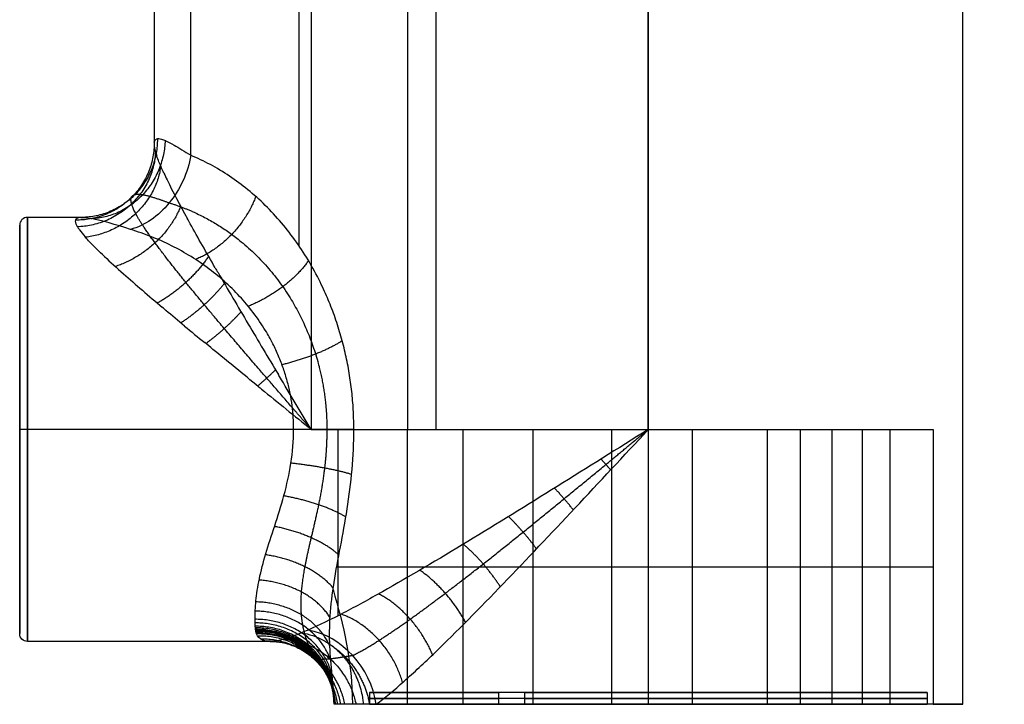
# Model space of a CAD drawing. Units: millimetres. Extents: x -64 to 465, y -149 to 149.
# Drawn here: x -20 to 43, y -93 to -49 of the extents above; entities that cross this region are included whole.
import ezdxf

# ---------------------------------------------------------------- set-up
doc = ezdxf.new("R2010")
doc.units = ezdxf.units.MM
doc.layers.add('Default', color=18, linetype='Continuous', true_color=0x000000)

msp = doc.modelspace()

# ---------------------------------------------------------------- linework, layer by layer
at = {"layer": 'Default'}
for p, q in [((6.498, -75, -492.4), (6.498, 75, -492.4)), ((-11.449, -15.569, -482.4), (-11.449, -56.834, -482.4)), ((20, -18.624, -452.4), (20, -75, -452.4)), ((-2.215, -63.332, -467.758), (-2.215, -19.837, -467.758)), ((40, -20, -472.4), (40, -92.5, -472.4)), ((-16.036, -61.5, -478.9), (-19.5, -61.5, -478.9)), ((-2.567, -75, -465.4), (-19.5, -75, -465.4)), ((-1.449, -75, -492.4), (-19.5, -75, -492.4)), ((20, -75, -492.4), (20, -92.5, -492.4)), ((-4.036, -88.5, -478.9), (-19.5, -88.5, -478.9)), ((2.25, -91.75, -472.4), (2.25, -92.5, -472.4)), ((20, -91.75, -454.65), (20, -92.5, -454.65)), ((20, -91.75, -490.15), (20, -92.5, -490.15)), ((37.75, -91.75, -472.4), (37.75, -92.5, -472.4)), ((2.299, -92.5, -473.718), (0.043, -92.5, -473.718)), ((21.055, -92.5, -492.372), (21.055, -92.5, -490.119)), ((21.055, -92.5, -454.681), (21.055, -92.5, -452.431)), ((39.957, -92.5, -473.718), (37.701, -92.5, -473.718))]:
    msp.add_line(p, q, dxfattribs=at)
at = {"layer": 'Default', "extrusion": (1, 0, 0)}
for centre, radius in [((-75, -478.9, -20), 13), ((-75, -478.9, -19.5), 13.5)]:
    msp.add_circle(centre, radius, dxfattribs=at)
at = {"layer": 'Default'}
msp.add_arc((-19.5, -62, -478.9), 0.5, 90, 180, dxfattribs=at)
at = {"layer": 'Default', "extrusion": (0, -1, 0)}
for centre, radius, start, end in [((-19.5, -465.9, 75), 0.5, 90, 180), ((20, -472.4, 91.75), 17.75, 90, 237.49597), ((20, -472.4, 91.75), 17.75, 243.70403, 90), ((20, -472.4, 92.125), 17.75, 90, 237.49597), ((20, -472.4, 92.125), 17.75, 243.70403, 90)]:
    msp.add_arc(centre, radius, start, end, dxfattribs=at)
at = {"layer": 'Default', "extrusion": (0, 1, 0)}
for centre, radius, start, end in [((19.5, -491.9, -75), 0.5, 270, 0), ((-20, -472.4, -92.5), 17.75, 302.50403, 90), ((-20.037, -472.379, -92.5), 20.042, 330, 334.98942), ((-20, -472.4, -92.5), 20, 155.00005, 330), ((-11.164, -488.082, -92.5), 1, 193.3759, 45.4241), ((-20, -472.4, -92.5), 17.75, 90, 296.29597)]:
    msp.add_arc(centre, radius, start, end, dxfattribs=at)
at = {"layer": 'Default', "extrusion": (-1, 0, 0)}
msp.add_arc((75, -478.9, -0.25), 13.5, 270, 331.49784, dxfattribs=at)
at = {"layer": 'Default', "extrusion": (0, 0, -1)}
msp.add_arc((19.5, -88, 478.9), 0.5, 270, 0, dxfattribs=at)
at = {"layer": 'Default', "extrusion": (-0.479317, -0.284641, 0.830202)}
msp.add_arc((78.69, -310.703, -375.444), 5, 63.75615, 144.42373, dxfattribs=at)
at = {"layer": 'Default'}
for points, degree in [([(20, -75, -492.4), (20, 0, -492.4), (20, 75, -492.4)], 2), ([(-1.456, -6.853, -492.4), (-1.453, -40.926, -492.4), (-1.449, -75, -492.4)], 2), ([(-9.109, -57.549, -475.972), (-9.109, -37.558, -475.972), (-9.109, -17.567, -475.972)], 2), ([(4.679, -20, -459.544), (4.679, -47.5, -459.544), (4.679, -75, -459.544)], 2), ([(-9.109, -57.549, -475.972), (-9.298, -58.64, -476.197), (-10.286, -60.817, -476.135), (-12.054, -62.033, -475.079), (-12.939, -62.266, -474.418)], 3), ([(-9.109, -57.549, -475.972), (-9.109, -57.549, -475.972), (-9.109, -57.549, -475.972), (-9.109, -57.549, -475.972)], 3), ([(-12.939, -62.266, -474.418), (-13.925, -61.964, -475.275), (-14.786, -61.703, -476.291), (-15.411, -61.578, -477.453)], 3), ([(-9.503, -68.421, -490.688), (-9.083, -68.77, -490.883), (-8.658, -69.122, -491.059), (-8.228, -69.476, -491.218)], 3), ([(-1.449, -75, -492.4), (9.276, -75, -492.4), (20, -75, -492.4)], 2), ([(1.263, -75, -463.614), (2.402, -75, -462.258), (3.54, -75, -460.901), (4.679, -75, -459.544)], 3), ([(4.679, -92.5, -459.544), (4.679, -83.75, -459.544), (4.679, -75, -459.544)], 2), ([(8.189, -75, -456.259), (8.189, -83.75, -456.259), (8.189, -92.5, -456.259)], 2), ([(12.649, -75, -453.8), (12.649, -83.75, -453.8), (12.649, -92.5, -453.8)], 2), ([(17.664, -75, -452.538), (17.664, -83.75, -452.538), (17.664, -92.5, -452.538)], 2), ([(22.795, -75, -452.601), (22.795, -83.75, -452.601), (22.795, -92.5, -452.601)], 2), ([(27.561, -75, -453.878), (27.561, -83.75, -453.878), (27.561, -92.5, -453.878)], 2), ([(29.66, -75, -454.879), (29.66, -83.75, -454.879), (29.66, -92.5, -454.879)], 2), ([(31.683, -75, -456.166), (31.683, -83.75, -456.166), (31.683, -92.5, -456.166)], 2), ([(33.607, -75, -457.748), (33.607, -83.75, -457.748), (33.607, -92.5, -457.748)], 2), ([(35.36, -75, -459.596), (35.36, -83.75, -459.596), (35.36, -92.5, -459.596)], 2), ([(38.127, -75, -463.947), (38.127, -80.833, -463.947), (38.127, -86.667, -463.947), (38.127, -92.5, -463.947)], 3), ([(0.174, -83.747, -465.62), (1.208, -83.748, -464.018), (2.322, -83.749, -462.452), (3.496, -83.751, -460.953), (4.679, -83.75, -459.544)], 4), ([(-0.063, -85.189, -466.42), (0.595, -87.439, -466.023), (1.167, -89.762, -465.668), (1.171, -92.5, -465.658)], 3), ([(-1.651, -87.77, -483.278), (-1.8, -87.835, -483.09), (-1.944, -87.897, -482.896), (-2.084, -87.955, -482.698)], 3), ([(10.462, -91.75, -487.37), (10.462, -92.125, -487.37), (10.462, -92.5, -487.37)], 2), ([(12.137, -92.5, -488.313), (12.137, -92.125, -488.313), (12.137, -91.75, -488.313)], 2), ([(0.023, -92.5, -473.363), (0.019, -92.5, -473.271), (0.015, -92.5, -473.18), (0.011, -92.5, -473.089)], 3)]:
    msp.add_open_spline(points, degree=degree, dxfattribs=at)
at = {"layer": 'Default', "extrusion": (0.03396, 0.161196, 0.986338)}
msp.add_rational_spline([(-11.443, -56.742, -482.056), (-11.415, -61.704, -481.246), (-16.44, -61.677, -481.077)], [0.999987497631, 0.705162001764, 0.999972174538], degree=2, dxfattribs=at)
at = {"layer": 'Default', "extrusion": (0.204088, 0.02317, 0.978678)}
msp.add_rational_spline([(-11.238, -56.506, -480.359), (-11.215, -61.528, -480.245), (-16.133, -61.504, -479.22)], [0.999961959118, 0.705415497051, 1], degree=2, dxfattribs=at)
at = {"layer": 'Default', "extrusion": (-0.366146, 0.101646, -0.924989)}
msp.add_rational_spline([(-10.747, -56.611, -478.719), (-10.927, -61.389, -479.173), (-15.396, -61.581, -477.425)], [0.999993357845, 0.721183968314, 1], degree=2, dxfattribs=at)
at = {"layer": 'Default'}
for points, knots in [([(-11.439, -56.716, -481.947), (-11.457, -56.809, -482.346), (-11.445, -57.052, -483.136), (-11.344, -57.4, -483.885), (-11.277, -57.594, -484.244)], [6.713199, 6.713199, 6.713199, 6.713199, 7.950978, 9.188812, 9.188812, 9.188812, 9.188812]), ([(-11.439, -56.716, -481.947), (-11.428, -56.66, -481.704), (-11.393, -56.58, -481.273), (-11.328, -56.535, -480.84), (-11.295, -56.521, -480.653)], [25.05178, 25.05178, 25.05178, 25.05178, 25.945664, 26.632427, 26.632427, 26.632427, 26.632427]), ([(-10.7, -56.631, -478.603), (-10.792, -56.59, -478.828), (-11.039, -56.498, -479.496), (-11.213, -56.489, -480.193), (-11.295, -56.521, -480.653)], [3.23139, 3.23139, 3.23139, 3.23139, 3.975489, 5.387042, 5.387042, 5.387042, 5.387042]), ([(-10.7, -56.631, -478.603), (-10.545, -56.699, -478.225), (-10.086, -56.938, -477.278), (-9.506, -57.3, -476.445), (-9.109, -57.549, -475.972)], [28.572521, 28.572521, 28.572521, 28.572521, 29.816166, 31.80391, 31.80391, 31.80391, 31.80391]), ([(-10.825, -58.683, -485.879), (-10.942, -58.429, -485.563), (-11.109, -58.049, -485.036), (-11.236, -57.712, -484.462), (-11.277, -57.594, -484.244)], [19.922071, 19.922071, 19.922071, 19.922071, 21.32714, 22.152049, 22.152049, 22.152049, 22.152049]), ([(-10.825, -58.683, -485.879), (-10.759, -58.824, -486.055), (-10.345, -59.695, -487.078), (-9.81, -60.704, -487.941), (-9.326, -61.586, -488.56)], [11.216046, 11.216046, 11.216046, 11.216046, 11.926466, 15.47105, 15.47105, 15.47105, 15.47105]), ([(-16.296, -62.141, -483.011), (-16.393, -61.984, -482.518), (-16.481, -61.768, -481.685), (-16.431, -61.636, -480.834), (-16.392, -61.596, -480.506)], [23.190921, 23.190921, 23.190921, 23.190921, 24.774528, 25.771063, 25.771063, 25.771063, 25.771063]), ([(-16.113, -61.502, -479.151), (-16.144, -61.504, -479.254), (-16.266, -61.518, -479.699), (-16.35, -61.554, -480.155), (-16.392, -61.596, -480.506)], [-27.0717, -27.0717, -27.0717, -27.0717, -26.719169, -25.55656, -25.55656, -25.55656, -25.55656]), ([(-16.113, -61.502, -479.151), (-15.95, -61.492, -478.597), (-15.715, -61.518, -478.026), (-15.429, -61.574, -477.487), (-15.411, -61.578, -477.453)], [27.162918, 27.162918, 27.162918, 27.162918, 28.903616, 29.018554, 29.018554, 29.018554, 29.018554]), ([(-7.554, -64.718, -490.32), (-8.112, -63.754, -489.891), (-8.711, -62.702, -489.326), (-9.267, -61.693, -488.635), (-9.326, -61.586, -488.56)], [12.298973, 12.298973, 12.298973, 12.298973, 15.901955, 16.332861, 16.332861, 16.332861, 16.332861]), ([(-16.296, -62.141, -483.011), (-16.267, -62.189, -483.161), (-16.147, -62.368, -483.69), (-15.98, -62.576, -484.195), (-15.839, -62.737, -484.545)], [-22.697656, -22.697656, -22.697656, -22.697656, -22.178819, -20.844445, -20.844445, -20.844445, -20.844445]), ([(-14.604, -63.991, -486.714), (-14.949, -63.665, -486.255), (-15.392, -63.229, -485.554), (-15.744, -62.844, -484.779), (-15.839, -62.737, -484.545)], [18.65464, 18.65464, 18.65464, 18.65464, 20.64544, 21.473084, 21.473084, 21.473084, 21.473084]), ([(-14.604, -63.991, -486.714), (-14.234, -64.341, -487.207), (-13.099, -65.374, -488.465), (-11.791, -66.498, -489.426), (-10.914, -67.238, -489.946)], [-17.894876, -17.894876, -17.894876, -17.894876, -15.771318, -11.988976, -11.988976, -11.988976, -11.988976]), ([(-7.554, -64.718, -490.32), (-7.497, -64.818, -490.364), (-6.821, -65.984, -490.872), (-5.491, -68.246, -491.627), (-4.186, -70.433, -492.041), (-3.54, -71.512, -492.179)], [19.504937, 19.504937, 19.504937, 19.504937, 19.877444, 23.852933, 27.696301, 27.696301, 27.696301, 27.696301]), ([(-9.503, -68.421, -490.688), (-9.905, -68.086, -490.501), (-10.378, -67.691, -490.258), (-10.84, -67.301, -489.99), (-10.914, -67.238, -489.946)], [10.708574, 10.708574, 10.708574, 10.708574, 12.387264, 12.707772, 12.707772, 12.707772, 12.707772]), ([(-4.8, -72.281, -492.123), (-5.78, -71.484, -491.959), (-6.929, -70.546, -491.679), (-8.057, -69.618, -491.282), (-8.228, -69.476, -491.218)], [4.37541, 4.37541, 4.37541, 4.37541, 8.258176, 8.957804, 8.957804, 8.957804, 8.957804]), ([(-1.449, -75, -492.4), (-2.133, -73.86, -492.4), (-2.828, -72.703, -492.329), (-3.518, -71.549, -492.184), (-3.54, -71.512, -492.179)], [0, 0, 0, 0, 3.698699, 3.821621, 3.821621, 3.821621, 3.821621]), ([(-4.8, -72.281, -492.123), (-4.738, -72.332, -492.134), (-3.633, -73.23, -492.313), (-2.519, -74.133, -492.4), (-1.449, -75, -492.4)], [-4.085259, -4.085259, -4.085259, -4.085259, -3.855272, 0, 0, 0, 0]), ([(-4.984, -87.861, -474.796), (-5.018, -87.64, -474.104), (-5.031, -87.084, -472.754), (-4.997, -85.964, -470.924), (-4.784, -84.54, -469.268), (-4.234, -82.399, -467.46), (-3.082, -79.295, -465.873), (-2.567, -76.457, -465.4), (-2.567, -75, -465.4)], [0, 0, 0, 0, 2.179301, 4.358603, 6.537904, 8.717206, 13.075808, 17.434411, 17.434411, 17.434411, 17.434411]), ([(20, -75, -492.4), (18.047, -76.226, -492.4), (14.197, -78.643, -492.074), (8.469, -82.185, -490.561), (3.887, -84.906, -488.288), (0.564, -86.726, -485.741), (-0.959, -87.471, -484.152), (-1.651, -87.77, -483.278)], [-27.56714, -27.56714, -27.56714, -27.56714, -20.675355, -13.78357, -6.891785, -3.445892, 0, 0, 0, 0]), ([(0.004, -92.5, -472.797), (-0.008, -91.886, -472.204), (-0.12, -90.633, -471.036), (-0.294, -88.808, -469.234), (-0.284, -86.897, -467.546), (-0.023, -84.763, -466.092), (0.408, -82.488, -464.995), (1.009, -79.278, -463.944), (1.263, -76.707, -463.614), (1.263, -75, -463.614)], [0, 0, 0, 0, 2.573828, 5.147655, 7.721483, 10.295311, 12.869139, 15.442966, 20.590593, 20.590593, 20.590593, 20.590593]), ([(2.679, -92.5, -482.4), (3.223, -92.097, -483.341), (4.425, -91.092, -485.065), (7.062, -88.622, -487.851), (10.734, -84.89, -490.365), (15.339, -80.012, -492.039), (18.425, -76.694, -492.4), (20, -75, -492.4)], [0, 0, 0, 0, 3.453953, 6.907906, 13.815812, 20.723718, 27.631624, 27.631624, 27.631624, 27.631624]), ([(0.011, -92.5, -473.089), (-0.001, -91.561, -473.389), (-0.486, -89.89, -473.94), (-2.654, -88.206, -474.577), (-4.177, -87.85, -474.762), (-4.984, -87.861, -474.796)], [0, 0, 0, 0, 4.006025, 6.009037, 8.01205, 8.01205, 8.01205, 8.01205]), ([(-2.084, -87.955, -482.698), (-2.47, -88.116, -482.148), (-3.181, -88.387, -480.962), (-3.914, -88.528, -479.292), (-4.409, -88.472, -477.83), (-4.78, -88.305, -476.435), (-4.936, -88.064, -475.433), (-4.984, -87.861, -474.796)], [0, 0, 0, 0, 2.159969, 4.319937, 5.399921, 6.479906, 8.639874, 8.639874, 8.639874, 8.639874]), ([(-2.084, -87.955, -482.698), (-1.592, -88.022, -482.469), (-0.857, -88.267, -482.121), (-0.083, -88.792, -481.763), (0.276, -89.116, -481.597), (0.466, -89.309, -481.509), (0.618, -89.48, -481.438), (0.707, -89.589, -481.396), (0.854, -89.777, -481.327), (1.036, -90.04, -481.242), (1.22, -90.352, -481.157), (1.364, -90.643, -481.09), (1.459, -90.853, -481.046), (1.583, -91.171, -480.988), (1.695, -91.523, -480.937), (1.829, -92.074, -480.875), (1.861, -92.376, -480.858), (1.874, -92.5, -480.852)], [-6.815752, -6.815752, -6.815752, -6.815752, -5.111781, -4.259796, -3.833804, -3.620807, -3.407811, -3.194815, -2.981819, -2.555826, -2.129833, -1.916837, -1.703841, -1.490845, -1.277848, -0.851856, 0, 0, 0, 0])]:
    msp.add_open_spline(points, degree=3, knots=knots, dxfattribs=at)
at = {"layer": 'Default', "extrusion": (0.125303, -0.293125, -0.947827)}
msp.add_rational_spline([(-11.363, -57.326, -483.71), (-11.548, -61.924, -482.313), (-16.319, -62.103, -482.889)], [0.999972539178, 0.720687847625, 0.99998595437], degree=2, dxfattribs=at)
at = {"layer": 'Default', "extrusion": (0.765955, 4.35489e-08, -0.642894)}
msp.add_rational_spline([(1.263, -75, -463.614), (1.263, -61.899, -463.614), (-9.109, -57.549, -475.972)], [1, 0.773199765524, 0.897642530574], degree=2, dxfattribs=at)
at = {"layer": 'Default', "extrusion": (0.263082, -0.407927, -0.87429)}
msp.add_rational_spline([(-11.025, -58.235, -485.281), (-11.545, -62.274, -483.553), (-15.813, -62.766, -484.608)], [1, 0.748947194261, 0.999993664458], degree=2, dxfattribs=at)
at = {"layer": 'Default'}
for points, weights, knots in [([(-1.449, -75, -492.4), (-2.402, -73.902, -492.4), (-4.315, -71.696, -492.175), (-6.576, -69.062, -491.35), (-8.277, -67.039, -490.343), (-9.849, -65.132, -489.121), (-11.543, -62.973, -487.153), (-12.574, -61.421, -484.827), (-12.922, -60.6, -482.874), (-12.938, -60.207, -481.435), (-12.706, -60.015, -479.976), (-12.078, -60.026, -478.111), (-11.217, -60.308, -476.726), (-10.481, -60.577, -475.887)], [1, 1, 0.996023380006, 0.981548301176, 0.964136611944, 0.943628906248, 0.912087726404, 0.878761767768, 0.859227312412, 0.851213879135, 0.851342684, 0.86209559363, 0.878407846684, 0.889454422236], [0, 0, 0, 0, 4.152915, 8.305829, 10.382287, 12.458744, 16.611659, 20.764574, 22.841031, 24.917488, 26.993946, 29.070403, 33.024828, 33.024828, 33.024828, 33.024828]), ([(-10.481, -60.577, -475.887), (-9.081, -61.008, -474.37), (-6.373, -62.362, -471.423), (-3.081, -65.731, -467.819), (-0.946, -70.107, -465.473), (-0.454, -73.374, -464.932), (-0.454, -75, -464.932)], [0.889462495063, 0.899276342097, 0.917323101943, 0.937670394298, 0.950320003366, 0.95316855408, 0.95316855408], [0.155205, 0.155205, 0.155205, 0.155205, 6.500071, 13.000142, 19.500214, 26.000285, 26.000285, 26.000285, 26.000285]), ([(-0.456, -75, -464.932), (-0.456, -75.834, -464.932), (-0.559, -77.481, -465.068), (-0.971, -79.846, -465.658), (-1.473, -81.941, -466.546), (-1.894, -83.785, -467.68), (-2.125, -85.37, -469), (-2.131, -86.579, -470.315), (-2.013, -87.463, -471.458), (-1.884, -87.998, -472.217), (-1.746, -88.423, -472.85), (-1.646, -88.688, -473.259), (-1.557, -88.901, -473.591), (-1.505, -89.026, -473.798), (-1.447, -89.143, -473.968), (-1.445, -89.181, -474.083), (-1.44, -89.209, -474.159), (-1.437, -89.223, -474.197)], [0.953165100451, 0.953165102157, 0.952060801998, 0.947106751521, 0.93957707855, 0.930721851305, 0.921509775373, 0.911637467106, 0.899616592477, 0.889150129387, 0.877920231279, 0.869600894276, 0.861818013832, 0.857301561351, 0.851989993116, 0.852118568737, 0.851900441202, 0.851775713939], [0.000002, 0.000002, 0.000002, 0.000002, 2.627194, 5.254389, 7.881583, 10.508777, 13.135972, 15.763166, 17.076763, 18.390361, 19.047159, 19.703958, 20.032357, 20.360756, 20.524956, 20.689156, 20.846798, 20.846798, 20.846798, 20.846798]), ([(0.626, -89.491, -481.434), (0.304, -89.543, -480.96), (-0.331, -89.635, -479.861), (-0.927, -89.651, -478.354), (-1.275, -89.577, -477.025), (-1.443, -89.479, -476.045), (-1.504, -89.369, -475.253), (-1.502, -89.278, -474.706), (-1.489, -89.229, -474.434), (-1.478, -89.201, -474.274), (-1.473, -89.189, -474.209)], [0.885156861886, 0.887242130969, 0.890374493678, 0.889004800531, 0.883075648795, 0.876255406195, 0.868687661989, 0.862236776219, 0.858771411992, 0.856551349325, 0.855620806821], [0.376903, 0.376903, 0.376903, 0.376903, 2.309631, 4.619261, 5.774077, 6.928892, 8.083708, 8.661115, 8.949819, 9.153313, 9.153313, 9.153313, 9.153313])]:
    msp.add_rational_spline(points, weights, degree=3, knots=knots, dxfattribs=at)
at = {"layer": 'Default', "extrusion": (-0.558183, 0.496152, -0.665029)}
msp.add_rational_spline([(-4.98, -60.172, -471.052), (-6.043, -63.067, -472.319), (-8.809, -64.18, -470.827)], [1.00000177987, 0.831995550511, 0.999999940965], degree=2, dxfattribs=at)
at = {"layer": 'Default', "extrusion": (0.457331, -0.569373, -0.683127)}
msp.add_rational_spline([(-9.759, -60.789, -487.963), (-10.85, -63.621, -486.333), (-13.914, -64.63, -487.543)], [0.999977153064, 0.823472965499, 1], degree=2, dxfattribs=at)
at = {"layer": 'Default', "extrusion": (0.656113, 1.02237e-07, -0.754662)}
msp.add_rational_spline([(-2.567, -75, -465.4), (-2.567, -65.44, -465.4), (-12.939, -62.266, -474.418)], [1, 0.773197410828, 0.897645114602], degree=2, dxfattribs=at)
at = {"layer": 'Default', "extrusion": (0.568334, -0.660862, -0.490161)}
msp.add_rational_spline([(-7.98, -63.979, -489.973), (-9.215, -65.831, -488.908), (-11.246, -66.958, -489.743)], [1, 0.896724125647, 1], degree=2, dxfattribs=at)
at = {"layer": 'Default', "extrusion": (-0.438277, 0.731609, -0.52217)}
msp.add_rational_spline([(-1.626, -64.253, -467.056), (-2.942, -66.159, -468.624), (-5.456, -67.157, -467.912)], [1.00000256437, 0.872719226358, 0.999999940269], degree=2, dxfattribs=at)
at = {"layer": 'Default', "extrusion": (0.603405, -0.689585, -0.400469)}
msp.add_rational_spline([(-6.979, -65.709, -490.732), (-8.137, -67.169, -489.964), (-9.744, -68.22, -490.574)], [0.999994823064, 0.927503231676, 0.999997153165], degree=2, dxfattribs=at)
at = {"layer": 'Default', "extrusion": (0.629281, -0.710709, -0.314479)}
msp.add_rational_spline([(-5.919, -67.514, -491.345), (-6.925, -68.627, -490.843), (-8.154, -69.537, -491.245)], [0.999997940025, 0.953420140742, 0.999999418596], degree=2, dxfattribs=at)
at = {"layer": 'Default', "extrusion": (-0.248002, 0.9226, -0.295473)}
msp.add_rational_spline([(0.523, -69.357, -464.496), (-0.931, -70.303, -466.229), (-3.307, -70.882, -466.043)], [1.00000303402, 0.897846258699, 0.999999940017], degree=2, dxfattribs=at)
at = {"layer": 'Default', "extrusion": (0.659793, -0.735534, -0.15383)}
msp.add_rational_spline([(-3.72, -71.213, -492.139), (-4.274, -71.737, -492.01), (-4.855, -72.236, -492.114)], [0.999999834519, 0.988245158476, 0.999999925483], degree=2, dxfattribs=at)
at = {"layer": 'Default', "extrusion": (3.07463e-07, 1, -6.59463e-07)}
msp.add_open_spline([(1.263, -75, -463.614), (0.328, -75, -464.728), (-1.113, -75, -465.4), (-2.567, -75, -465.4)], degree=3, dxfattribs=at)
at = {"layer": 'Default'}
for points, weights in [([(1.19, -89.398, -482.197), (1.683, -89.148, -483.001), (2.808, -88.491, -484.567), (4.787, -87.141, -486.634), (7.038, -85.477, -488.429), (9.452, -83.604, -489.886), (12.013, -81.558, -491.022), (14.629, -79.428, -491.817), (17.285, -77.245, -492.293), (19.105, -75.74, -492.4), (20, -75, -492.4)], [0.881143372329, 0.888351089494, 0.904113349081, 0.927356608958, 0.948939210752, 0.967218014023, 0.981854178982, 0.992272141205, 0.998572389679, 1, 1]), ([(1.19, -89.398, -482.197), (0.992, -89.431, -481.951), (0.804, -89.463, -481.696), (0.626, -89.492, -481.434)], [0.881143372329, 0.882659497245, 0.88400795209, 0.885157072208])]:
    msp.add_rational_spline(points, weights, degree=3, dxfattribs=at)
at = {"layer": 'Default', "extrusion": (0, -1, 0)}
for points in [[(4.679, -75, -459.544), (6.829, -75, -456.982), (12.44, -75, -452.962), (22.722, -75, -451.721), (32.333, -75, -455.58), (36.712, -75, -460.916), (38.127, -75, -463.947)], [(0.011, -92.5, -473.089), (0.008, -92.5, -472.992), (0.006, -92.5, -472.894), (0.004, -92.5, -472.797)], [(1.874, -92.5, -480.852), (0.764, -92.5, -478.473), (0.147, -92.5, -475.976), (0.023, -92.5, -473.363)]]:
    msp.add_open_spline(points, degree=3, dxfattribs=at)
at = {"layer": 'Default', "extrusion": (0.755546, 0.648695, -0.091351)}
msp.add_rational_spline([(17.599, -77.58, -492.255), (17.302, -77.228, -492.219), (16.999, -76.883, -492.268)], [1, 0.995758501694, 1], degree=2, dxfattribs=at)
at = {"layer": 'Default', "extrusion": (0.110429, 0.981203, 0.158257)}
msp.add_rational_spline([(1.119, -77.866, -463.821), (-0.374, -77.408, -465.617), (-2.74, -77.149, -465.572)], [0.999870680971, 0.902953376223, 1.00026806461], degree=2, dxfattribs=at)
at = {"layer": 'Default', "extrusion": (0.747706, 0.638128, -0.183653)}
msp.add_rational_spline([(15.229, -80.117, -491.823), (14.654, -79.401, -491.681), (14.037, -78.734, -491.873)], [1, 0.98317171116, 1], degree=2, dxfattribs=at)
at = {"layer": 'Default', "extrusion": (0.188017, 0.932748, 0.307621)}
msp.add_rational_spline([(0.753, -80.578, -464.398), (-0.72, -79.677, -466.227), (-3.19, -79.228, -466.079)], [1.00002414689, 0.893345408616, 0.999994825475], degree=2, dxfattribs=at)
at = {"layer": 'Default', "extrusion": (0.733763, 0.619382, -0.27921)}
msp.add_rational_spline([(12.887, -82.603, -491.092), (12.069, -81.493, -490.781), (11.109, -80.548, -491.207)], [1, 0.962302290385, 1], degree=2, dxfattribs=at)
at = {"layer": 'Default', "extrusion": (0.207697, 0.869823, 0.447515)}
msp.add_rational_spline([(0.313, -82.994, -465.267), (-1.132, -81.679, -467.152), (-3.788, -81.177, -466.896)], [1.00003551908, 0.878771647568, 0.999845786674], degree=2, dxfattribs=at)
at = {"layer": 'Default', "extrusion": (0.712083, 0.590349, -0.380034)}
msp.add_rational_spline([(10.583, -85.014, -490.044), (9.581, -83.46, -489.509), (8.229, -82.307, -490.251)], [1, 0.933221815275, 1], degree=2, dxfattribs=at)
at = {"layer": 'Default', "extrusion": (0.17014, 0.794888, 0.582414)}
msp.add_rational_spline([(-0.05, -85.105, -466.368), (-1.456, -83.384, -468.307), (-4.363, -82.979, -468.01)], [0.999991184652, 0.86132418696, 1.00000976697], degree=2, dxfattribs=at)
at = {"layer": 'Default', "extrusion": (-5.1435e-16, -1, -6.79882e-16)}
msp.add_open_spline([(4.679, -83.75, -459.544), (5.65, -83.75, -458.372), (8.029, -83.75, -456.114), (12.555, -83.75, -453.593), (17.645, -83.75, -452.311), (22.849, -83.75, -452.389), (26.916, -83.75, -453.515), (29.664, -83.75, -454.828), (31.699, -83.75, -456.116), (33.636, -83.75, -457.703), (35.987, -83.75, -460.174), (37.397, -83.75, -462.38), (38.128, -83.75, -463.947)], degree=3, knots=[0.000002, 0.000002, 0.000002, 0.000002, 5.04649, 10.09298, 15.139469, 20.185959, 25.232449, 27.755694, 30.278939, 32.802183, 35.325428, 40.371918, 40.371918, 40.371918, 40.371918], dxfattribs=at)
at = {"layer": 'Default', "extrusion": (0.680381, 0.548127, -0.486454)}
msp.add_rational_spline([(8.368, -87.28, -488.669), (7.268, -85.216, -487.883), (5.46, -83.961, -488.997)], [1, 0.89677715533, 1], degree=2, dxfattribs=at)
at = {"layer": 'Default', "extrusion": (0.102916, 0.700264, 0.706426)}
msp.add_rational_spline([(-0.25, -86.982, -467.681), (-1.583, -84.819, -469.631), (-4.768, -84.588, -469.396)], [0.999992726932, 0.842107712923, 1.00007430018], degree=2, dxfattribs=at)
at = {"layer": 'Default', "extrusion": (0.634822, 0.487857, -0.599163)}
msp.add_rational_spline([(6.272, -89.346, -486.945), (5.192, -86.689, -485.925), (2.84, -85.469, -487.424)], [1, 0.854159665222, 1], degree=2, dxfattribs=at)
at = {"layer": 'Default', "extrusion": (0.039009, 0.581421, 0.812667)}
msp.add_rational_spline([(-0.263, -88.796, -469.256), (-1.441, -86.06, -471.157), (-4.973, -85.979, -471.045)], [0.999996061598, 0.816580602641, 0.999997143791], degree=2, dxfattribs=at)
at = {"layer": 'Default', "extrusion": (0.015501, 0.515291, 0.856875)}
msp.add_rational_spline([(-0.204, -89.719, -470.136), (-1.238, -86.6, -471.992), (-5.011, -86.569, -471.943)], [0.999954075026, 0.79811554371, 0.999918212748], degree=2, dxfattribs=at)
at = {"layer": 'Default', "extrusion": (0.570386, 0.403271, -0.715565)}
msp.add_rational_spline([(4.361, -91.117, -484.866), (3.444, -87.782, -483.717), (0.451, -86.761, -485.528)], [1, 0.808093321661, 1], degree=2, dxfattribs=at)
at = {"layer": 'Default', "extrusion": (-0.001622, 0.44547, 0.895295)}
msp.add_rational_spline([(-0.116, -90.697, -471.081), (-0.908, -87.083, -472.88), (-5.023, -87.087, -472.886)], [1.00000954163, 0.772187735317, 1.00003306723], degree=2, dxfattribs=at)
at = {"layer": 'Default', "extrusion": (-0.007993, 0.409244, 0.91239)}
msp.add_rational_spline([(-0.068, -91.222, -471.58), (-0.679, -87.301, -473.344), (-5.022, -87.318, -473.375)], [1.00017936089, 0.755112213193, 1.00023630314], degree=2, dxfattribs=at)
at = {"layer": 'Default', "extrusion": (-0.013257, 0.372172, 0.928069)}
msp.add_rational_spline([(-0.027, -91.773, -472.103), (-0.399, -87.503, -473.82), (-5.015, -87.53, -473.875)], [1.00012978745, 0.734874939238, 1.0003649841], degree=2, dxfattribs=at)
at = {"layer": 'Default', "extrusion": (-0.015659, 0.353436, 0.935328)}
msp.add_rational_spline([(-0.011, -92.056, -472.371), (-0.238, -87.599, -474.059), (-5.009, -87.628, -474.128)], [1.00010036183, 0.723579673297, 1.00029032825], degree=2, dxfattribs=at)
at = {"layer": 'Default', "extrusion": (-0.018087, 0.334607, 0.942184)}
msp.add_rational_spline([(0, -92.341, -472.645), (-0.065, -87.69, -474.299), (-5.001, -87.722, -474.382)], [0.999945023106, 0.711616360874, 1.00015049209], degree=2, dxfattribs=at)
at = {"layer": 'Default', "extrusion": (0.01937, -0.325159, -0.945461)}
msp.add_rational_spline([(0.004, -92.487, -472.784), (0.029, -87.734, -474.418), (-4.996, -87.766, -474.51)], [1.00002298838, 0.705299193459, 1.00008087416], degree=2, dxfattribs=at)
at = {"layer": 'Default', "extrusion": (-0.025669, 0.315652, 0.948528)}
msp.add_rational_spline([(0.007, -92.5, -472.941), (-0.007, -87.769, -474.516), (-4.992, -87.809, -474.637)], [0.99534720807, 0.706414714033, 1.00002601843], degree=2, dxfattribs=at)
at = {"layer": 'Default', "extrusion": (-0.057492, 0.288299, 0.955813)}
msp.add_rational_spline([(-4.967, -87.925, -475.001), (-0.109, -87.845, -474.733), (0.022, -92.5, -473.321)], [0.999936153486, 0.716593422731, 0.99999767691], degree=2, dxfattribs=at)
at = {"layer": 'Default', "extrusion": (-0.07444, 0.269129, 0.960223)}
msp.add_rational_spline([(-4.941, -87.999, -475.256), (-0.174, -87.906, -474.913), (0.037, -92.5, -473.609)], [0.999766312541, 0.722711874117, 0.99999730058], degree=2, dxfattribs=at)
at = {"layer": 'Default', "extrusion": (-0.10852, 0.230693, 0.966956)}
msp.add_rational_spline([(-4.871, -88.131, -475.766), (-0.271, -88.021, -475.277), (0.078, -92.5, -474.169)], [0.999491895409, 0.733724952742, 0.999997467565], degree=2, dxfattribs=at)
at = {"layer": 'Default', "extrusion": (-0.166731, 0.154127, 0.973882)}
msp.add_rational_spline([(-4.673, -88.334, -476.789), (-0.353, -88.224, -476.067), (0.21, -92.5, -475.294)], [0.999655829357, 0.751930452712, 0.999997755243], degree=2, dxfattribs=at)
at = {"layer": 'Default', "extrusion": (-0.215407, 0.07844, 0.973369)}
msp.add_rational_spline([(-4.399, -88.456, -477.815), (-0.295, -88.385, -476.913), (0.409, -92.5, -476.425)], [0.999881382661, 0.765420499823, 0.999997985925], degree=2, dxfattribs=at)
at = {"layer": 'Default', "extrusion": (-0.25883, 0.003952, 0.965915)}
msp.add_rational_spline([(-4.056, -88.5, -478.845), (-0.108, -88.496, -477.787), (0.677, -92.5, -477.56)], [0.999991873313, 0.774257191199, 0.999998165845], degree=2, dxfattribs=at)
at = {"layer": 'Default', "extrusion": (-0.343597, -0.135485, 0.929293)}
msp.add_rational_spline([(-3.188, -88.359, -480.848), (0.599, -88.558, -479.477), (1.401, -92.5, -479.755)], [1.00003153103, 0.778430277796, 0.999998403254], degree=2, dxfattribs=at)
at = {"layer": 'Default', "extrusion": (0.434468, 0.245329, -0.866632)}
msp.add_rational_spline([(-0.099, -88.799, -481.769), (1.856, -90.136, -481.167), (2.259, -92.5, -481.634)], [0.895002455338, 0.849973942915, 0.999999334448], degree=2, dxfattribs=at)
at = {"layer": 'Default', "extrusion": (0, -1, 0)}
for points, knots in [([(4.679, -92.5, -459.544), (3.914, -92.5, -460.456), (2.904, -92.5, -461.898), (1.828, -92.5, -463.982), (1.164, -92.5, -465.598), (0.61, -92.5, -467.378), (0.106, -92.5, -469.754), (-0.023, -92.5, -471.572), (0.004, -92.5, -472.797)], [0, 0, 0, 0, 3.596092, 5.394138, 7.192184, 8.99023, 10.788276, 14.384318, 14.384318, 14.384318, 14.384318]), ([(38.127, -92.5, -463.947), (37.762, -92.5, -463.164), (36.941, -92.5, -461.662), (35.388, -92.5, -459.546), (33.952, -92.5, -458.035), (32.697, -92.5, -456.932), (31.674, -92.5, -456.145), (30.704, -92.5, -455.487), (29.681, -92.5, -454.877), (28.652, -92.5, -454.346), (27.158, -92.5, -453.687), (25.22, -92.5, -453.043), (23.241, -92.5, -452.638), (21.507, -92.5, -452.447), (19.801, -92.5, -452.372), (17.662, -92.5, -452.482), (15.104, -92.5, -452.947), (12.618, -92.5, -453.753), (10.7, -92.5, -454.658), (9.244, -92.5, -455.521), (8.168, -92.5, -456.258), (7.216, -92.5, -456.999), (6.002, -92.5, -458.065), (5.186, -92.5, -458.933), (4.679, -92.5, -459.544)], [0, 0, 0, 0, 2.511719, 5.023945, 7.536171, 8.792284, 10.048397, 11.30451, 12.560623, 13.816736, 15.072849, 17.585075, 20.097301, 21.353414, 22.609527, 25.121753, 27.633979, 30.146205, 32.658431, 33.914544, 35.170657, 36.42677, 37.682883, 40.195109, 40.195109, 40.195109, 40.195109])]:
    msp.add_open_spline(points, degree=3, knots=knots, dxfattribs=at)

doc.saveas('drawing.dxf')
